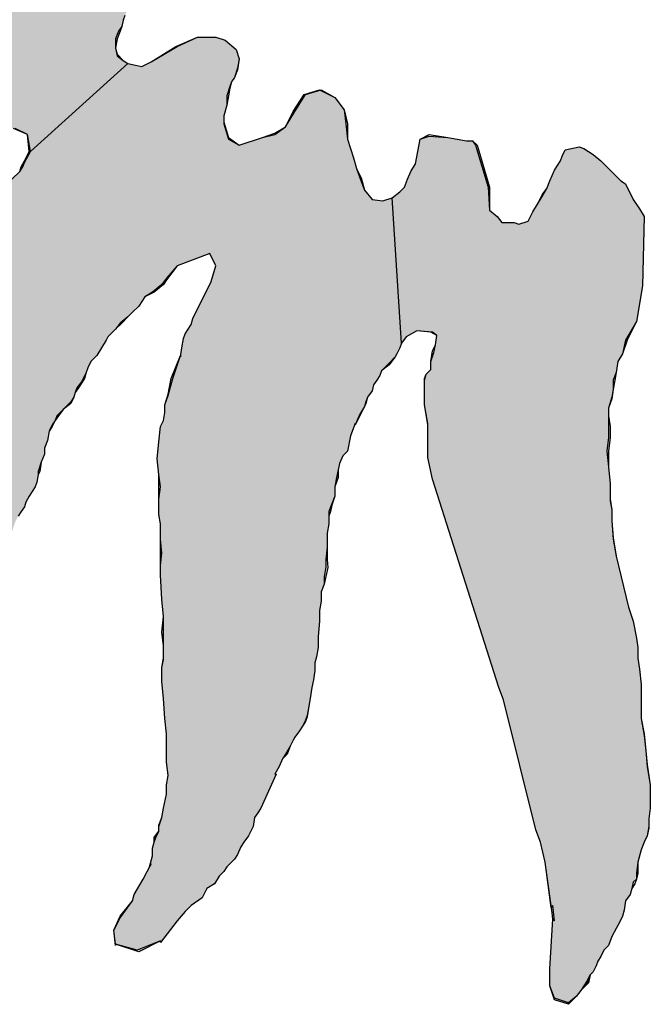
# Model space of a CAD drawing. Extents: x 40 to 322, y -2 to 386.
# Drawn here: x 59 to 67, y 60 to 74 of the extents above; entities that cross this region are included whole.
import ezdxf

# ---------------------------------------------------------------- set-up
doc = ezdxf.new("R2010")
doc.units = 0
doc.layers.get('0').update_dxf_attribs({"linetype": 'CONTINUOUS'})
doc.layers.add('TEXT', color=3, linetype='CONTINUOUS')

# ---------------------------------------------------------------- blocks, each defined once
blk = doc.blocks.new('*U6')
at = {"linetype": 'Continuous', "extrusion": (0, 0, -1)}
for points in [[(-0.898, 0.98402), (-0.89015, 0.98009), (-0.88959, 0.98065)], [(-0.88174, 0.98289), (-0.88959, 0.98065), (-0.89015, 0.98009)], [(-1.05279, 0.96943), (-1.05335, 0.96887), (-1.05055, 0.96607)], [(-1.05391, 0.97168), (-1.05335, 0.96887), (-1.05279, 0.96943)], [(-1.03933, 0.96775), (-1.04101, 0.96326), (-1.04101, 0.9627)], [(-1.04101, 0.96326), (-1.04606, 0.96158), (-1.04101, 0.9627)], [(-1.04101, 0.9627), (-1.04606, 0.96158), (-1.04606, 0.96102)], [(-1.04886, 0.96383), (-1.04606, 0.96102), (-1.04606, 0.96158)]]:
    blk.add_solid(points, dxfattribs=at)
at = {"linetype": 'Continuous'}
for points in [[(0.88174, 0.98289), (0.88959, 0.98065), (0.88174, 0.98289)], [(1.05896, 0.98065), (1.05784, 0.97841), (1.05896, 0.98065)], [(1.06064, 0.98233), (1.06064, 0.98233), (1.05896, 0.98065)], [(1.05672, 0.97672), (1.05672, 0.97672), (1.05615, 0.97504)], [(1.05784, 0.97841), (1.05784, 0.97841), (1.05672, 0.97672)], [(1.03933, 0.97392), (1.03933, 0.96775), (1.03933, 0.97392)], [(1.05503, 0.9728), (1.05503, 0.9728), (1.05391, 0.97168)], [(1.05615, 0.97504), (1.05615, 0.97504), (1.05503, 0.9728)], [(1.05391, 0.97168), (1.05335, 0.96887), (1.05391, 0.97168)], [(1.03933, 0.96775), (1.04101, 0.96326), (1.03933, 0.96775)], [(1.05055, 0.96607), (1.05055, 0.96607), (1.04886, 0.96383)], [(1.04886, 0.96383), (1.04606, 0.96102), (1.04886, 0.96383)]]:
    blk.add_solid(points, dxfattribs=at)

msp = doc.modelspace()

# ---------------------------------------------------------------- hatches: boundary and pattern name
at = {"layer": 'TEXT'}
for points in [[(60.071, 73.6), (59.985, 73.665), (59.963, 73.774), (59.963, 73.904), (60.006, 74.012), (60.05, 74.077), (60.071, 74.164), (60.093, 74.229), (60.136, 74.316), (60.18, 74.381), (60.201, 74.446), (60.245, 74.554), (60.288, 74.641), (60.332, 74.749), (60.353, 74.858), (60.245, 74.966), (60.158, 75.01), (60.071, 75.053), (60.006, 75.075), (59.92, 75.118), (59.833, 75.161), (59.638, 75.161), (59.486, 75.14), (59.399, 75.118), (59.182, 75.075), (58.987, 75.031), (58.879, 75.053), (58.77, 75.248), (58.792, 75.378), (58.814, 75.422), (58.814, 75.53), (58.835, 75.545), (58.835, 75.552), (58.846, 75.552), (58.879, 75.573), (58.987, 75.66), (59.074, 75.747), (59.074, 75.769), (59.074, 75.79), (59.074, 75.834), (59.096, 75.855), (59.117, 75.877), (59.161, 75.985), (59.204, 76.051), (59.247, 76.116), (59.291, 76.181), (59.334, 76.246), (59.312, 76.311), (59.269, 76.397), (59.204, 76.484), (59.139, 76.506), (59.074, 76.549), (59.009, 76.593), (58.922, 76.614), (58.792, 76.636), (58.64, 76.658), (58.553, 76.679), (58.423, 76.701), (58.358, 76.744), (58.272, 76.766), (58.207, 76.809), (58.141, 76.853), (58.076, 76.875), (57.99, 76.918), (57.99, 77.026), (58.033, 77.113), (58.076, 77.2), (58.163, 77.265), (58.228, 77.33), (58.315, 77.395), (58.423, 77.503), (58.488, 77.568), (58.532, 77.655), (58.553, 77.72), (55.409, 77.807), (54.412, 77.482), (53.956, 77.308), (53.588, 77.156), (53.393, 77.07), (53.219, 76.94), (53.111, 76.853), (52.981, 76.766), (52.829, 76.636), (52.612, 76.506), (52.439, 76.397), (52.287, 76.289), (52.222, 76.202), (52.135, 76.137), (52.092, 76.051), (52.005, 75.964), (51.831, 75.812), (51.701, 75.704), (51.528, 75.595), (51.376, 75.465), (51.246, 75.357), (51.138, 75.27), (51.029, 75.183), (51.029, 75.161), (50.422, 74.728), (50.205, 74.619), (50.053, 74.511), (49.836, 74.381), (49.75, 74.294), (49.468, 74.142), (49.078, 73.969), (48.362, 73.73), (48.037, 73.644), (47.646, 73.622), (47.56, 73.448), (47.625, 73.21), (47.82, 73.167), (47.928, 73.145), (48.037, 73.123), (48.123, 73.101), (48.232, 73.058), (48.362, 73.058), (48.47, 73.015), (48.6, 72.971), (48.687, 72.971), (48.817, 72.95), (48.947, 72.928), (49.056, 72.928), (49.273, 72.928), (49.533, 72.971), (49.663, 72.993), (49.793, 73.015), (49.945, 73.015), (50.205, 73.058), (50.357, 73.08), (50.487, 73.101), (50.726, 73.145), (50.877, 73.188), (51.029, 73.232), (51.138, 73.253), (51.246, 73.275), (51.376, 73.318), (51.506, 73.362), (51.593, 73.405), (51.723, 73.448), (51.831, 73.492), (51.983, 73.557), (52.525, 73.795), (52.699, 73.947), (52.872, 74.056), (53.067, 74.142), (53.284, 74.251), (53.653, 74.403), (53.935, 74.554), (54.152, 74.663), (54.282, 74.771), (54.412, 74.815), (54.542, 74.88), (55.171, 75.096), (56.016, 75.335), (56.255, 75.357), (56.45, 75.422), (56.624, 75.443), (56.819, 75.422), (56.971, 75.378), (57.079, 75.313), (57.122, 75.248), (57.079, 75.075), (56.949, 74.966), (56.775, 74.836), (56.624, 74.706), (56.407, 74.554), (56.277, 74.489), (56.103, 74.359), (55.995, 74.272), (55.886, 74.186), (55.8, 74.099), (55.583, 73.947), (55.431, 73.882), (55.323, 73.774), (55.171, 73.644), (54.997, 73.492), (54.78, 73.232), (54.65, 73.058), (54.542, 72.95), (54.282, 72.603), (54.173, 72.451), (54.108, 72.343), (54.087, 72.299), (54.043, 72.234), (54, 72.126), (53.848, 71.931), (53.653, 71.627), (53.675, 71.627), (53.501, 71.432), (53.393, 71.302), (53.306, 71.193), (53.241, 71.107), (53.198, 71.02), (53.154, 70.976), (53.111, 70.911), (53.067, 70.846), (53.046, 70.738), (52.959, 70.63), (52.72, 70.326), (52.655, 70.239), (52.612, 70.152), (52.547, 70.066), (52.46, 69.979), (52.395, 69.892), (52.308, 69.806), (52.265, 69.74), (52.222, 69.654), (52.113, 69.545), (52.027, 69.437), (51.896, 69.35), (51.745, 69.242), (51.506, 69.112), (51.376, 69.025), (51.289, 68.96), (51.181, 68.873), (51.007, 68.743), (50.747, 68.613), (50.509, 68.439), (50.465, 68.396), (50.422, 68.331), (50.357, 68.244), (50.357, 68.179), (50.444, 68.027), (50.552, 67.962), (50.682, 67.897), (50.964, 67.941), (51.159, 67.984), (51.419, 68.006), (51.593, 68.027), (51.853, 68.071), (52.027, 68.114), (52.287, 68.158), (52.569, 68.244), (52.807, 68.353), (53.024, 68.483), (53.306, 68.635), (53.675, 68.83), (53.913, 68.982), (54.087, 69.09), (54.217, 69.177), (54.368, 69.285), (54.499, 69.394), (54.585, 69.459), (54.715, 69.545), (54.846, 69.632), (54.997, 69.762), (55.149, 69.871), (55.258, 69.979), (55.344, 70.066), (55.409, 70.131), (55.453, 70.196), (55.496, 70.261), (55.539, 70.326), (55.604, 70.434), (55.691, 70.521), (55.778, 70.63), (55.865, 70.76), (55.951, 70.825), (55.951, 70.846), (56.212, 71.107), (56.407, 71.323), (56.515, 71.41), (56.797, 71.692), (56.927, 71.844), (57.122, 72.017), (57.252, 72.104), (57.404, 72.212), (57.534, 72.321), (57.686, 72.429), (57.968, 72.538), (58.076, 72.581), (58.423, 72.668), (58.532, 72.646), (58.553, 72.646), (58.727, 72.559), (58.77, 72.321), (60.136, 73.557)], [(63.562, 68.96), (63.584, 69.047), (63.628, 69.112), (63.671, 69.177), (63.693, 69.242), (63.801, 69.35), (63.888, 69.437), (63.909, 69.48), (63.953, 69.567), (63.974, 69.632), (63.844, 71.67), (63.714, 71.627), (63.562, 71.649), (63.454, 71.779), (63.389, 71.952), (63.346, 72.082), (63.302, 72.234), (63.216, 72.494), (63.194, 72.711), (63.172, 72.906), (63.042, 73.08), (62.833, 73.184), (62.63, 73.123), (62.478, 72.885), (62.348, 72.668), (62.196, 72.559), (62.023, 72.516), (61.698, 72.408), (61.546, 72.494), (61.481, 72.711), (61.481, 72.82), (61.524, 72.971), (61.524, 73.101), (61.568, 73.232), (61.589, 73.297), (61.633, 73.362), (61.676, 73.492), (61.698, 73.622), (61.654, 73.752), (61.503, 73.882), (61.372, 73.925), (61.112, 73.925), (60.83, 73.795), (60.462, 73.579), (60.332, 73.513), (60.245, 73.535), (60.136, 73.557), (58.77, 72.321), (58.684, 72.169), (58.662, 72.104), (58.619, 72.039), (58.51, 71.931), (58.423, 71.866), (58.337, 71.779), (58.25, 71.692), (58.163, 71.605), (58.076, 71.497), (58.011, 71.432), (57.946, 71.345), (57.86, 71.258), (57.816, 71.193), (57.795, 71.128), (57.751, 71.042), (57.708, 70.976), (57.664, 70.911), (57.643, 70.825), (57.599, 70.76), (57.556, 70.695), (57.534, 70.608), (57.491, 70.543), (57.448, 70.478), (57.426, 70.391), (57.383, 70.326), (57.339, 70.218), (57.274, 70.109), (57.156, 69.892), (57.166, 69.892), (57.079, 69.654), (57.057, 69.502), (57.014, 69.35), (57.014, 69.263), (56.992, 69.177), (56.971, 69.112), (56.949, 69.025), (56.927, 68.916), (56.927, 68.765), (56.905, 68.7), (56.884, 68.613), (56.862, 68.483), (56.819, 68.353), (56.754, 68.223), (56.689, 68.092), (56.58, 67.832), (56.45, 67.334), (56.472, 67.355), (56.428, 67.203), (56.385, 67.095), (56.363, 66.987), (56.342, 66.9), (56.32, 66.791), (56.32, 66.661), (56.277, 66.596), (56.255, 66.51), (56.233, 66.444), (56.233, 66.466), (56.212, 66.336), (55.995, 66.032), (55.908, 65.881), (55.8, 65.729), (55.735, 65.599), (55.669, 65.512), (55.626, 65.425), (55.539, 65.295), (55.453, 65.143), (55.323, 64.927), (55.236, 64.84), (55.084, 64.645), (54.997, 64.493), (54.867, 64.406), (54.65, 64.233), (54.564, 64.081), (54.65, 63.929), (54.759, 63.842), (54.889, 63.821), (55.062, 63.886), (55.279, 63.951), (55.431, 64.016), (55.604, 64.081), (55.865, 64.168), (56.016, 64.254), (56.147, 64.319), (56.298, 64.406), (56.428, 64.493), (56.537, 64.58), (56.667, 64.666), (56.775, 64.753), (56.862, 64.818), (56.949, 64.905), (57.036, 64.97), (57.101, 65.057), (57.187, 65.143), (57.274, 65.208), (57.404, 65.274), (57.469, 65.339), (57.513, 65.404), (57.534, 65.49), (57.621, 65.555), (57.729, 65.664), (57.795, 65.772), (57.881, 65.859), (57.925, 65.924), (57.968, 65.989), (58.011, 66.054), (58.055, 66.119), (58.12, 66.271), (58.185, 66.358), (58.228, 66.466), (58.293, 66.553), (58.315, 66.618), (58.337, 66.683), (58.38, 66.77), (58.423, 66.835), (58.467, 66.9), (58.51, 66.987), (58.532, 67.052), (58.553, 67.117), (58.597, 67.203), (58.64, 67.268), (58.684, 67.334), (58.705, 67.399), (58.749, 67.485), (58.792, 67.55), (58.835, 67.615), (58.857, 67.68), (58.879, 67.789), (58.879, 67.832), (58.922, 67.962), (58.965, 68.071), (58.965, 68.158), (59.009, 68.266), (59.031, 68.396), (59.074, 68.483), (59.117, 68.548), (59.139, 68.613), (59.226, 68.7), (59.334, 68.808), (59.377, 68.873), (59.399, 68.938), (59.421, 69.003), (59.486, 69.09), (59.508, 69.133), (59.551, 69.22), (59.573, 69.285), (59.616, 69.372), (59.703, 69.459), (59.768, 69.567), (59.833, 69.675), (59.855, 69.719), (59.898, 69.762), (59.963, 69.827), (60.028, 69.914), (60.136, 70.001), (60.201, 70.066), (60.288, 70.152), (60.375, 70.283), (60.483, 70.348), (60.613, 70.456), (60.679, 70.543), (60.83, 70.716), (61.286, 70.89), (61.372, 70.716), (61.307, 70.499), (61.047, 69.979), (61.025, 69.892), (60.982, 69.827), (60.939, 69.762), (60.917, 69.697), (60.895, 69.567), (60.874, 69.437), (60.874, 69.459), (60.765, 69.133), (60.7, 68.895), (60.657, 68.765), (60.657, 68.656), (60.635, 68.548), (60.592, 68.461), (60.57, 68.244), (60.548, 68.006), (60.57, 67.789), (60.592, 67.615), (60.57, 67.442), (60.57, 67.225), (60.592, 67.095), (60.592, 66.878), (60.613, 66.683), (60.592, 66.51), (60.592, 66.379), (60.613, 66.032), (60.635, 65.794), (60.635, 65.577), (60.635, 65.382), (60.635, 65.187), (60.613, 65.078), (60.613, 64.883), (60.635, 64.645), (60.657, 64.363), (60.679, 64.146), (60.679, 63.994), (60.679, 63.886), (60.679, 63.756), (60.7, 63.561), (60.679, 63.43), (60.679, 63.3), (60.635, 63.105), (60.613, 62.975), (60.57, 62.845), (60.57, 62.78), (60.527, 62.693), (60.505, 62.628), (60.483, 62.541), (60.483, 62.433), (60.44, 62.281), (60.353, 62.108), (60.223, 61.891), (60.201, 61.804), (60.028, 61.566), (59.941, 61.392), (59.963, 61.197), (60.267, 61.11), (60.592, 61.24), (60.592, 61.219), (60.83, 61.522), (60.939, 61.652), (61.025, 61.739), (61.177, 61.847), (61.242, 61.978), (61.351, 62.043), (61.416, 62.151), (61.481, 62.216), (61.524, 62.281), (61.633, 62.39), (61.676, 62.455), (61.719, 62.563), (61.763, 62.628), (61.828, 62.715), (61.893, 62.845), (61.915, 62.975), (61.958, 63.04), (62.001, 63.105), (62.218, 63.582), (62.196, 63.582), (62.261, 63.691), (62.305, 63.799), (62.348, 63.864), (62.413, 63.973), (62.457, 64.059), (62.478, 64.103), (62.543, 64.189), (62.587, 64.254), (62.63, 64.341), (62.652, 64.406), (62.673, 64.536), (62.695, 64.645), (62.717, 64.796), (62.739, 64.905), (62.76, 65.035), (62.76, 65.143), (62.782, 65.23), (62.804, 65.36), (62.804, 65.512), (62.825, 65.729), (62.825, 65.881), (62.847, 66.011), (62.847, 66.141), (62.89, 66.249), (62.89, 66.358), (62.912, 66.488), (62.912, 66.596), (62.934, 66.77), (62.934, 66.965), (62.955, 67.095), (62.955, 67.203), (62.955, 67.268), (62.999, 67.377), (63.042, 67.485), (63.042, 67.615), (63.064, 67.746), (63.085, 67.854), (63.107, 67.941), (63.151, 68.049), (63.216, 68.114), (63.259, 68.331), (63.324, 68.504), (63.324, 68.483), (63.389, 68.635), (63.454, 68.743), (63.476, 68.808), (63.497, 68.873)], [(66.902, 67.659), (66.88, 67.897), (66.858, 68.114), (66.88, 68.309), (66.88, 68.461), (66.88, 68.613), (66.88, 68.721), (66.924, 68.873), (66.945, 68.982), (66.945, 69.112), (66.989, 69.22), (67.01, 69.372), (67.075, 69.48), (67.119, 69.675), (67.27, 69.936), (67.357, 70.434), (67.379, 71.41), (67.314, 71.519), (67.227, 71.649), (67.119, 71.866), (67.054, 71.909), (66.967, 71.996), (66.902, 72.061), (66.837, 72.126), (66.772, 72.191), (66.663, 72.278), (66.598, 72.321), (66.533, 72.364), (66.468, 72.386), (66.273, 72.343), (66.23, 72.256), (66.208, 72.191), (66.121, 72.061), (66.056, 71.909), (66.013, 71.8), (65.948, 71.692), (65.883, 71.584), (65.818, 71.475), (65.753, 71.345), (65.622, 71.302), (65.557, 71.323), (65.449, 71.323), (65.384, 71.323), (65.319, 71.41), (65.21, 71.497), (65.189, 71.822), (65.015, 72.408), (64.972, 72.473), (64.885, 72.473), (64.625, 72.516), (64.365, 72.538), (64.235, 72.494), (64.17, 72.147), (64.105, 72.039), (64.061, 71.931), (64.018, 71.822), (63.953, 71.757), (63.844, 71.67), (63.974, 69.632), (64.04, 69.719), (64.191, 69.806), (64.408, 69.784), (64.473, 69.74), (64.452, 69.61), (64.43, 69.502), (64.386, 69.372), (64.386, 69.263), (64.321, 69.198), (64.3, 69.112), (64.3, 68.916), (64.3, 68.765), (64.343, 68.504), (64.343, 68.266), (64.343, 68.027), (64.408, 67.724), (65.341, 64.796), (65.406, 64.623), (65.861, 62.802), (65.926, 62.628), (65.991, 62.346), (66.066, 61.782), (66.076, 61.713), (66.1, 61.739), (66.121, 61.522), (66.1, 61.544), (66.056, 60.85), (66.056, 60.611), (66.121, 60.438), (66.316, 60.373), (66.425, 60.46), (66.49, 60.546), (66.577, 60.677), (66.62, 60.763), (66.663, 60.807), (66.707, 60.893), (66.728, 60.958), (66.772, 61.023), (66.815, 61.11), (66.88, 61.175), (66.924, 61.305), (66.989, 61.414), (67.032, 61.501), (67.075, 61.587), (67.097, 61.674), (67.119, 61.804), (67.184, 61.891), (67.205, 61.978), (67.227, 62.064), (67.27, 62.108), (67.27, 62.194), (67.292, 62.346), (67.336, 62.52), (67.379, 62.628), (67.422, 62.715), (67.444, 62.845), (67.444, 62.953), (67.466, 63.105), (67.466, 63.192), (67.466, 63.43), (67.422, 63.691), (67.401, 63.907), (67.379, 64.124), (67.336, 64.363), (67.336, 64.601), (67.336, 64.84), (67.314, 65.057), (67.292, 65.208), (67.292, 65.36), (67.27, 65.49), (67.227, 65.729), (67.162, 65.924), (66.989, 66.64), (66.945, 66.878), (66.924, 67.138), (66.924, 67.29), (66.902, 67.42)]]:
    msp.add_hatch(color=0, dxfattribs=at).paths.add_polyline_path(points)

# ---------------------------------------------------------------- linework, layer by layer
at = {"color": 7}
for points in [[(60.093, 74.229), (60.071, 74.164), (60.05, 74.077), (60.028, 74.012), (59.985, 73.904), (59.963, 73.774), (59.985, 73.665), (60.071, 73.6), (60.136, 73.557), (60.245, 73.535), (60.332, 73.513), (60.462, 73.579), (60.83, 73.795), (61.112, 73.925), (61.372, 73.925), (61.503, 73.882), (61.654, 73.752), (61.698, 73.622), (61.676, 73.47), (61.633, 73.362), (61.589, 73.297), (61.568, 73.21), (61.546, 73.101), (61.524, 72.971), (61.481, 72.82), (61.481, 72.711), (61.546, 72.494), (61.698, 72.408), (62.023, 72.516), (62.196, 72.559), (62.348, 72.668), (62.478, 72.885), (62.63, 73.123), (62.847, 73.188), (63.042, 73.08), (63.172, 72.906), (63.216, 72.711), (63.216, 72.494), (63.302, 72.234), (63.346, 72.082), (63.411, 71.952), (63.454, 71.779), (63.562, 71.649), (63.714, 71.627), (63.844, 71.67), (63.953, 71.757), (64.018, 71.822), (64.061, 71.931), (64.105, 72.039), (64.17, 72.147), (64.235, 72.494), (64.365, 72.538), (64.625, 72.516), (64.885, 72.473), (64.972, 72.473), (65.037, 72.408), (65.21, 71.822), (65.21, 71.497), (65.319, 71.41), (65.384, 71.323), (65.449, 71.323), (65.557, 71.323), (65.622, 71.302), (65.753, 71.345), (65.818, 71.475), (65.883, 71.584), (65.948, 71.692), (66.013, 71.8), (66.056, 71.909), (66.121, 72.061), (66.208, 72.191), (66.23, 72.256), (66.273, 72.343), (66.468, 72.386), (66.533, 72.364), (66.598, 72.321), (66.663, 72.278), (66.772, 72.191), (66.837, 72.126), (66.902, 72.061), (66.967, 71.996), (67.054, 71.909), (67.119, 71.866), (67.227, 71.649), (67.314, 71.519), (67.379, 71.41), (67.357, 70.434), (67.27, 69.936), (67.14, 69.675), (67.075, 69.48), (67.01, 69.372), (66.989, 69.22), (66.967, 69.112), (66.945, 68.982), (66.924, 68.851), (66.88, 68.721), (66.88, 68.613), (66.902, 68.461), (66.902, 68.309), (66.88, 68.114), (66.88, 67.897), (66.902, 67.659), (66.902, 67.42), (66.924, 67.29), (66.924, 67.138), (66.945, 66.878), (66.989, 66.64), (67.162, 65.924), (67.227, 65.729), (67.27, 65.49), (67.292, 65.36), (67.292, 65.208), (67.314, 65.057), (67.336, 64.84), (67.336, 64.601), (67.336, 64.363), (67.379, 64.124), (67.401, 63.907), (67.422, 63.691), (67.466, 63.43), (67.466, 63.192), (67.466, 63.105), (67.444, 62.953), (67.444, 62.823), (67.422, 62.715), (67.379, 62.628), (67.336, 62.52), (67.292, 62.346), (67.292, 62.194), (67.27, 62.108), (67.249, 62.043), (67.205, 61.978), (67.184, 61.891), (67.119, 61.804), (67.097, 61.674), (67.075, 61.587), (67.032, 61.501), (66.989, 61.414), (66.924, 61.305), (66.88, 61.175), (66.815, 61.11), (66.772, 61.023), (66.728, 60.958), (66.707, 60.893), (66.663, 60.807), (66.62, 60.763), (66.598, 60.655), (66.49, 60.546), (66.425, 60.46), (66.316, 60.351), (66.121, 60.416), (66.056, 60.611), (66.056, 60.85), (66.1, 61.544), (66.121, 61.522), (66.1, 61.739), (66.076, 61.712), (65.991, 62.346), (65.926, 62.628), (65.861, 62.802), (65.406, 64.623), (65.341, 64.796), (64.408, 67.724), (64.343, 68.027), (64.343, 68.266), (64.343, 68.483), (64.3, 68.765), (64.3, 68.916), (64.3, 69.112), (64.321, 69.198), (64.386, 69.263), (64.386, 69.372), (64.43, 69.502), (64.452, 69.61), (64.473, 69.74), (64.408, 69.784), (64.191, 69.806), (64.04, 69.719), (63.974, 69.632), (63.953, 69.567), (63.909, 69.48), (63.888, 69.437), (63.801, 69.328), (63.693, 69.242), (63.671, 69.177), (63.628, 69.112), (63.584, 69.047), (63.562, 68.96), (63.497, 68.873), (63.476, 68.786), (63.454, 68.743), (63.389, 68.613), (63.324, 68.483), (63.324, 68.504), (63.259, 68.331), (63.216, 68.114), (63.151, 68.049), (63.107, 67.941), (63.085, 67.854), (63.085, 67.746), (63.042, 67.615), (63.042, 67.485), (62.999, 67.355), (62.977, 67.268), (62.955, 67.203), (62.955, 67.095), (62.934, 66.965), (62.934, 66.77), (62.934, 66.596), (62.94, 66.482), (62.912, 66.358), (62.89, 66.249), (62.847, 66.141), (62.847, 66.011), (62.825, 65.881), (62.825, 65.729), (62.804, 65.512), (62.804, 65.36), (62.782, 65.23), (62.76, 65.143), (62.76, 65.035), (62.739, 64.905), (62.717, 64.796), (62.695, 64.645), (62.673, 64.536), (62.652, 64.385), (62.63, 64.319), (62.587, 64.254), (62.543, 64.189), (62.478, 64.103), (62.457, 64.059), (62.413, 63.973), (62.37, 63.864), (62.305, 63.799), (62.261, 63.691), (62.196, 63.582), (62.218, 63.582), (62.001, 63.105), (61.958, 63.04), (61.915, 62.975), (61.893, 62.845), (61.828, 62.715), (61.763, 62.628), (61.719, 62.563), (61.676, 62.455), (61.633, 62.39), (61.524, 62.281), (61.481, 62.216), (61.416, 62.151), (61.351, 62.043), (61.242, 61.978), (61.177, 61.847), (61.025, 61.739), (60.939, 61.652), (60.83, 61.522), (60.592, 61.219), (60.592, 61.24), (60.288, 61.089), (59.963, 61.197), (59.963, 61.175), (59.941, 61.392), (60.028, 61.566), (60.201, 61.804), (60.223, 61.891), (60.353, 62.108), (60.462, 62.325), (60.44, 62.281), (60.483, 62.433), (60.483, 62.541), (60.505, 62.628), (60.527, 62.693), (60.57, 62.78), (60.57, 62.845), (60.613, 62.975), (60.635, 63.105), (60.679, 63.3), (60.679, 63.43), (60.7, 63.561), (60.679, 63.756), (60.679, 63.886), (60.679, 63.994), (60.679, 64.146), (60.657, 64.363), (60.635, 64.645), (60.613, 64.883), (60.613, 65.078), (60.635, 65.187), (60.635, 65.382), (60.635, 65.577), (60.635, 65.794), (60.613, 66.032), (60.592, 66.379), (60.592, 66.51), (60.613, 66.683), (60.592, 66.878), (60.592, 67.095), (60.57, 67.225), (60.57, 67.442), (60.592, 67.615), (60.57, 67.789), (60.548, 68.006), (60.57, 68.244), (60.592, 68.461), (60.635, 68.548), (60.657, 68.656), (60.657, 68.765), (60.7, 68.895), (60.765, 69.133), (60.874, 69.459), (60.874, 69.437), (60.895, 69.567), (60.917, 69.697), (60.939, 69.762), (60.982, 69.827), (61.025, 69.892), (61.047, 69.979), (61.307, 70.499), (61.372, 70.716), (61.286, 70.89), (60.83, 70.716), (60.679, 70.521), (60.635, 70.456), (60.505, 70.348), (60.375, 70.283), (60.288, 70.152), (60.201, 70.066), (60.136, 70.001), (60.05, 69.914), (59.963, 69.827), (59.898, 69.762), (59.855, 69.719), (59.833, 69.675), (59.768, 69.567), (59.703, 69.459), (59.616, 69.372), (59.573, 69.285), (59.551, 69.22), (59.529, 69.133), (59.486, 69.068), (59.443, 69.003), (59.399, 68.938), (59.377, 68.873), (59.334, 68.786), (59.226, 68.7), (59.161, 68.613), (59.117, 68.548), (59.074, 68.461), (59.031, 68.396), (59.009, 68.266), (58.965, 68.158), (58.965, 68.071), (58.922, 67.962), (58.9, 67.832), (58.879, 67.789), (58.857, 67.68), (58.835, 67.615), (58.792, 67.55), (58.749, 67.485), (58.705, 67.399), (58.684, 67.334), (58.64, 67.268), (58.597, 67.203)], [(60.093, 74.229), (60.071, 74.164), (60.05, 74.077), (60.006, 74.012), (59.963, 73.904), (59.963, 73.774), (59.985, 73.687), (60.071, 73.6), (60.136, 73.557), (60.245, 73.535), (60.332, 73.513), (60.462, 73.579), (60.809, 73.795), (61.112, 73.925), (61.372, 73.925), (61.503, 73.882), (61.654, 73.752), (61.698, 73.622), (61.676, 73.492), (61.633, 73.362), (61.589, 73.297), (61.568, 73.232), (61.524, 73.101), (61.524, 72.971), (61.481, 72.82), (61.481, 72.733), (61.546, 72.516), (61.698, 72.408), (62.023, 72.516), (62.196, 72.581), (62.348, 72.668), (62.457, 72.885), (62.608, 73.123), (62.825, 73.188), (63.042, 73.08), (63.172, 72.906), (63.194, 72.711), (63.216, 72.494), (63.302, 72.234), (63.346, 72.082), (63.389, 71.952), (63.454, 71.779), (63.562, 71.649), (63.714, 71.627), (63.844, 71.67), (63.953, 71.757), (64.018, 71.822), (64.061, 71.931), (64.105, 72.039), (64.17, 72.147), (64.235, 72.494), (64.365, 72.559), (64.625, 72.516), (64.885, 72.473), (64.972, 72.473), (65.015, 72.408), (65.189, 71.822), (65.21, 71.497), (65.319, 71.41), (65.384, 71.323), (65.449, 71.323), (65.557, 71.323), (65.622, 71.302), (65.753, 71.345), (65.818, 71.475), (65.883, 71.584), (65.948, 71.714), (66.013, 71.8), (66.056, 71.909), (66.121, 72.061), (66.208, 72.191), (66.23, 72.256), (66.273, 72.343), (66.468, 72.386), (66.533, 72.364), (66.598, 72.321), (66.663, 72.278), (66.772, 72.191), (66.837, 72.126), (66.902, 72.061), (66.967, 71.996), (67.054, 71.909), (67.119, 71.866), (67.227, 71.649), (67.314, 71.519), (67.379, 71.41), (67.357, 70.434), (67.27, 69.936), (67.119, 69.675), (67.075, 69.48), (67.01, 69.372), (66.989, 69.22), (66.945, 69.112), (66.945, 68.982), (66.924, 68.873), (66.88, 68.721), (66.88, 68.613), (66.88, 68.461), (66.88, 68.309), (66.858, 68.114), (66.88, 67.897), (66.902, 67.659), (66.902, 67.442), (66.924, 67.29), (66.924, 67.138), (66.945, 66.9), (66.989, 66.64), (67.162, 65.924), (67.227, 65.729), (67.27, 65.49), (67.292, 65.36), (67.292, 65.208), (67.314, 65.057), (67.336, 64.84), (67.336, 64.601), (67.336, 64.363), (67.379, 64.146), (67.401, 63.907), (67.422, 63.712), (67.466, 63.43), (67.466, 63.192), (67.466, 63.105), (67.444, 62.953), (67.444, 62.845), (67.422, 62.715), (67.379, 62.628), (67.336, 62.52), (67.292, 62.346), (67.27, 62.194), (67.27, 62.108), (67.227, 62.064), (67.205, 61.978), (67.184, 61.891), (67.119, 61.804), (67.097, 61.674), (67.075, 61.587), (67.032, 61.501), (66.989, 61.414), (66.924, 61.305), (66.88, 61.175), (66.815, 61.11), (66.772, 61.023), (66.728, 60.958), (66.707, 60.893), (66.663, 60.807), (66.62, 60.763), (66.577, 60.677), (66.49, 60.546), (66.425, 60.46), (66.316, 60.373), (66.121, 60.438), (66.056, 60.611), (66.056, 60.85), (66.1, 61.544), (66.087, 61.636), (66.013, 62.173), (65.991, 62.346), (65.926, 62.628), (65.861, 62.802), (65.406, 64.623), (65.341, 64.796), (64.408, 67.724)], [(58.51, 71.931), (58.619, 72.039), (58.662, 72.104), (58.684, 72.169), (58.77, 72.321), (58.727, 72.559), (58.553, 72.646)], [(58.51, 71.931), (58.619, 72.039), (58.64, 72.104), (58.684, 72.191), (58.749, 72.321), (58.727, 72.559), (58.532, 72.646)], [(64.408, 67.724), (64.343, 68.027), (64.343, 68.266), (64.343, 68.504), (64.3, 68.765), (64.3, 68.916), (64.3, 69.133), (64.321, 69.198), (64.386, 69.263), (64.386, 69.372), (64.408, 69.524), (64.452, 69.61), (64.473, 69.74), (64.386, 69.784), (64.191, 69.806), (64.04, 69.719), (63.974, 69.632), (63.953, 69.567), (63.909, 69.48), (63.888, 69.437), (63.801, 69.35), (63.693, 69.242), (63.671, 69.177), (63.628, 69.112), (63.584, 69.047), (63.562, 68.96), (63.497, 68.873), (63.476, 68.808), (63.454, 68.743), (63.389, 68.635), (63.324, 68.483), (63.324, 68.504), (63.259, 68.331), (63.216, 68.114), (63.151, 68.049), (63.107, 67.941), (63.085, 67.854), (63.064, 67.746), (63.042, 67.615), (63.042, 67.485), (62.999, 67.377), (62.955, 67.268), (62.955, 67.203), (62.955, 67.095), (62.934, 66.965), (62.934, 66.77), (62.912, 66.596), (62.912, 66.488), (62.89, 66.358), (62.89, 66.249), (62.847, 66.141), (62.847, 66.011), (62.825, 65.881), (62.825, 65.729), (62.804, 65.512), (62.804, 65.36), (62.782, 65.23), (62.76, 65.143), (62.76, 65.035), (62.739, 64.905), (62.717, 64.796), (62.695, 64.645), (62.673, 64.536), (62.652, 64.406), (62.63, 64.341), (62.587, 64.254), (62.543, 64.189), (62.478, 64.103), (62.457, 64.059), (62.413, 63.973), (62.348, 63.864), (62.305, 63.799), (62.261, 63.691), (62.196, 63.582), (62.218, 63.582), (62.001, 63.105), (61.958, 63.04), (61.915, 62.975), (61.893, 62.845), (61.828, 62.715), (61.763, 62.628), (61.719, 62.563), (61.676, 62.455), (61.633, 62.39), (61.524, 62.281), (61.481, 62.216), (61.416, 62.151), (61.351, 62.043), (61.242, 61.978), (61.177, 61.847), (61.025, 61.739), (60.939, 61.652), (60.83, 61.522), (60.592, 61.219), (60.592, 61.24), (60.267, 61.11), (59.963, 61.197), (59.941, 61.392), (60.028, 61.587), (60.201, 61.804), (60.223, 61.891), (60.353, 62.108), (60.462, 62.325), (60.44, 62.281), (60.483, 62.433), (60.483, 62.541), (60.505, 62.628), (60.505, 62.693), (60.57, 62.78), (60.57, 62.867), (60.613, 62.975), (60.635, 63.105), (60.679, 63.3), (60.679, 63.43), (60.7, 63.561), (60.679, 63.756), (60.679, 63.907), (60.679, 63.994), (60.679, 64.146), (60.657, 64.363), (60.635, 64.645), (60.613, 64.883), (60.613, 65.078), (60.635, 65.208), (60.635, 65.382), (60.613, 65.577), (60.635, 65.794), (60.613, 66.032), (60.592, 66.379), (60.592, 66.51), (60.592, 66.683), (60.592, 66.878), (60.592, 67.095), (60.57, 67.225), (60.57, 67.442), (60.57, 67.615), (60.57, 67.789), (60.548, 68.006), (60.57, 68.244), (60.592, 68.461), (60.635, 68.548), (60.657, 68.656), (60.657, 68.765), (60.7, 68.916), (60.744, 69.133), (60.874, 69.459), (60.874, 69.437), (60.895, 69.567), (60.917, 69.697), (60.939, 69.762), (60.982, 69.827), (61.025, 69.892), (61.047, 69.979), (61.307, 70.499), (61.372, 70.716), (61.286, 70.89), (60.83, 70.716), (60.679, 70.543), (60.613, 70.456), (60.483, 70.348), (60.375, 70.283), (60.288, 70.152), (60.201, 70.066), (60.136, 70.001), (60.028, 69.914), (59.963, 69.827), (59.898, 69.762), (59.855, 69.719), (59.833, 69.675), (59.768, 69.567), (59.703, 69.459), (59.616, 69.372), (59.573, 69.285), (59.551, 69.22), (59.508, 69.133), (59.486, 69.09), (59.421, 69.003), (59.399, 68.938), (59.377, 68.873), (59.334, 68.808), (59.226, 68.7), (59.139, 68.613), (59.117, 68.548), (59.074, 68.483), (59.031, 68.396), (59.009, 68.266), (58.965, 68.158), (58.965, 68.071), (58.922, 67.962), (58.879, 67.832), (58.879, 67.789), (58.857, 67.68), (58.835, 67.615), (58.792, 67.55), (58.749, 67.485), (58.705, 67.399), (58.684, 67.334)], [(58.684, 67.334), (58.64, 67.268), (58.597, 67.203)]]:
    msp.add_lwpolyline(points, dxfattribs=at)
at = {"layer": 'TEXT', "color": 0}
for p, q in [((58.77, 72.321), (60.136, 73.557)), ((63.974, 69.632), (63.844, 71.67))]:
    msp.add_line(p, q, dxfattribs=at)

# ---------------------------------------------------------------- block references
at = {"linetype": 'Continuous', "xscale": 38.66430467880889, "yscale": 38.66430467880889, "zscale": 38.66430467880889}
msp.add_blockref('*U6', (25.871, 23.194), dxfattribs=at)

doc.saveas('drawing.dxf')
